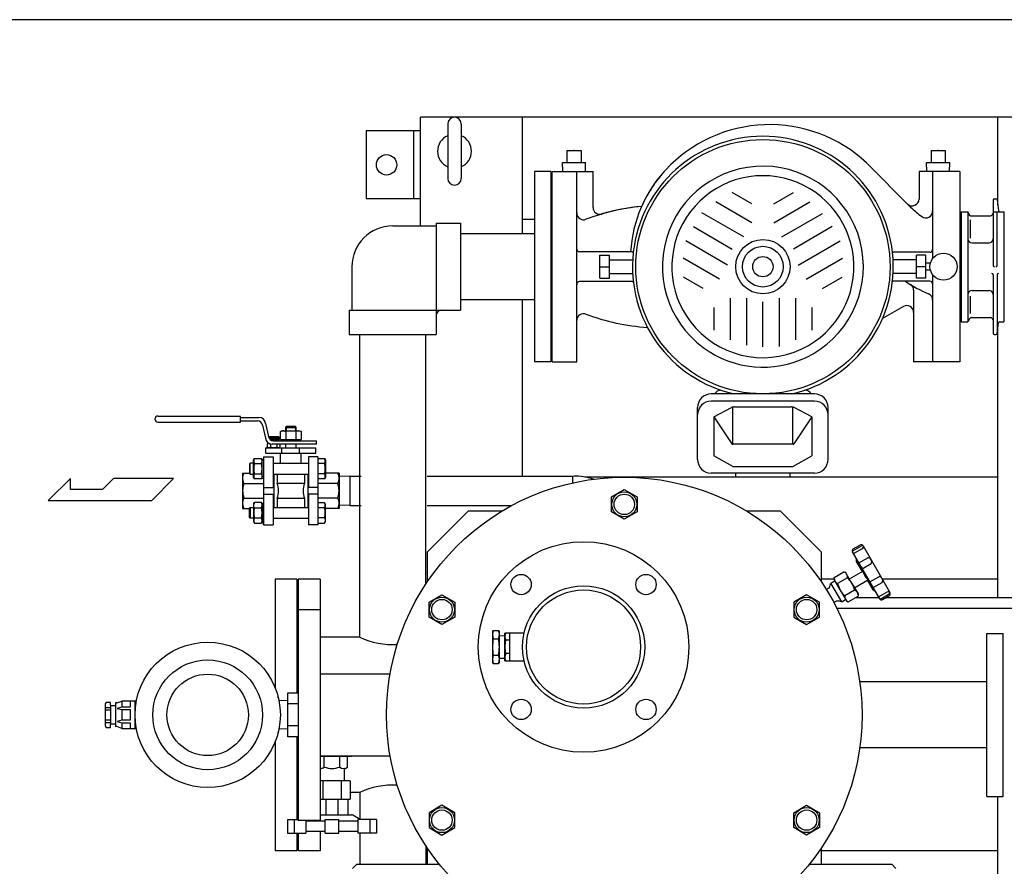
# Model space of a CAD drawing. Extents: x 112 to 4036, y 115 to 2799.
# Drawn here: x 866 to 1590, y 2176 to 2799 of the extents above; entities that cross this region are included whole.
import ezdxf

# ---------------------------------------------------------------- set-up
doc = ezdxf.new("R2010")
doc.units = 0
doc.header["$LTSCALE"] = 28
doc.layers.get('0').update_dxf_attribs({"linetype": 'CONTINUOUS'})

msp = doc.modelspace()

# ---------------------------------------------------------------- linework, layer by layer
for p, q in [((1160.65, 2647.14), (1160.65, 2727.14)), ((1660.65, 2727.14), (1160.65, 2727.14)), ((1235.65, 2641.44), (1235.65, 2727.14)), ((1585.65, 2662.39), (1585.65, 2727.14)), ((1180.65, 2722.14), (1180.65, 2682.14)), ((1190.65, 2722.14), (1190.65, 2682.14)), ((1120.65, 2717.14), (1120.65, 2667.14)), ((1160.65, 2717.14), (1120.65, 2717.14)), ((1155.65, 2667.14), (1155.65, 2717.14)), ((1268.43, 2702.79), (1278.86, 2702.79)), ((1268.43, 2702.79), (1268.43, 2693.79)), ((1268.43, 2702.79), (1278.86, 2702.79)), ((1268.43, 2702.79), (1268.43, 2693.79)), ((1278.86, 2702.79), (1278.86, 2693.79)), ((1278.86, 2702.79), (1278.86, 2693.79)), ((1536.43, 2702.79), (1546.86, 2702.79)), ((1536.43, 2702.79), (1536.43, 2693.79)), ((1536.43, 2702.79), (1536.43, 2693.79)), ((1536.43, 2702.79), (1546.86, 2702.79)), ((1546.86, 2702.79), (1546.86, 2693.79)), ((1546.86, 2702.79), (1546.86, 2693.79)), ((1265.11, 2693.79), (1282.18, 2693.79)), ((1265.31, 2687.14), (1265.11, 2693.79)), ((1265.11, 2693.79), (1268.43, 2693.79)), ((1265.31, 2687.14), (1265.11, 2693.79)), ((1278.86, 2693.79), (1282.18, 2693.79)), ((1281.98, 2687.14), (1282.18, 2693.79)), ((1281.98, 2687.14), (1282.18, 2693.79)), ((1489.01, 2693.51), (1521.45, 2661.07)), ((1533.11, 2693.79), (1550.18, 2693.79)), ((1533.31, 2687.14), (1533.11, 2693.79)), ((1533.11, 2693.79), (1536.43, 2693.79)), ((1533.31, 2687.14), (1533.11, 2693.79)), ((1546.86, 2693.79), (1550.18, 2693.79)), ((1549.98, 2687.14), (1550.18, 2693.79)), ((1549.98, 2687.14), (1550.18, 2693.79)), ((1244.65, 2687.14), (1244.65, 2547.14)), ((1256.65, 2687.14), (1244.65, 2687.14)), ((1256.65, 2687.14), (1256.65, 2547.14)), ((1257.65, 2547.14), (1257.65, 2687.14)), ((1257.65, 2687.14), (1287.65, 2687.14)), ((1257.65, 2687.14), (1265.31, 2687.14)), ((1257.65, 2547.14), (1257.65, 2687.14)), ((1267.65, 2687), (1267.65, 2687.14)), ((1275.65, 2547.14), (1275.65, 2687.14)), ((1281.98, 2687.14), (1287.65, 2687.14)), ((1287.65, 2660.73), (1287.65, 2687.14)), ((1287.65, 2660.73), (1287.65, 2687.14)), ((1557.65, 2687.14), (1527.65, 2687.14)), ((1527.65, 2687.14), (1527.65, 2666.95)), ((1527.65, 2687.14), (1527.65, 2666.95)), ((1533.31, 2687.14), (1527.65, 2687.14)), ((1537.65, 2687.14), (1537.65, 2623.14)), ((1557.65, 2687.14), (1549.98, 2687.14)), ((1557.65, 2687.14), (1557.65, 2547.14)), ((1404.65, 2663.33), (1390.16, 2671.69)), ((1420.65, 2663.33), (1435.13, 2671.69)), ((1160.65, 2667.14), (1120.65, 2667.14)), ((1404.65, 2649.48), (1377.97, 2664.88)), ((1420.65, 2649.48), (1447.32, 2664.88)), ((1582.15, 2666.14), (1582.15, 2618.14)), ((1583.15, 2667.14), (1584.25, 2667.14)), ((1585.24, 2666.25), (1586.05, 2658.54)), ((1398.67, 2639.07), (1367.82, 2656.88)), ((1426.62, 2639.07), (1456.67, 2656.42)), ((1558.65, 2657.64), (1558.65, 2617.14)), ((1558.65, 2657.64), (1563.65, 2657.64)), ((1563.65, 2657.64), (1563.65, 2576.64)), ((1565.38, 2654.64), (1563.65, 2657.64)), ((1565.38, 2654.64), (1580.15, 2654.64)), ((1582.15, 2657.64), (1590.15, 2657.64)), ((1585.15, 2618.14), (1585.15, 2657.64)), ((1590.15, 2657.64), (1590.15, 2617.14)), ((1140.15, 2647.14), (1172.15, 2647.14)), ((1172.15, 2649.14), (1172.15, 2567.14)), ((1172.15, 2649.14), (1190.15, 2649.14)), ((1190.15, 2649.14), (1190.15, 2585.14)), ((1235.65, 2652.14), (1244.65, 2652.14)), ((1361.55, 2646.64), (1390.13, 2630.14)), ((1463.74, 2646.64), (1435.16, 2630.14)), ((1565.38, 2651.66), (1565.38, 2638.17)), ((1244.65, 2641.44), (1190.15, 2641.44)), ((1386.67, 2618.28), (1355.82, 2636.1)), ((1438.62, 2618.28), (1469.47, 2636.1)), ((1566.65, 2634.64), (1579.15, 2634.64)), ((1316.52, 2628.14), (1277.65, 2628.14)), ((1292.65, 2625.63), (1299.65, 2625.63)), ((1292.65, 2608.66), (1292.65, 2625.63)), ((1299.65, 2608.66), (1299.65, 2625.63)), ((1535.65, 2627.8), (1508.82, 2627.8)), ((1532.65, 2625.63), (1525.65, 2625.63)), ((1525.65, 2608.66), (1525.65, 2625.63)), ((1532.65, 2608.66), (1532.65, 2625.63)), ((1110.15, 2617.14), (1110.15, 2585.14)), ((1292.65, 2617.14), (1299.65, 2617.14)), ((1300.15, 2622.14), (1316.78, 2622.14)), ((1380.65, 2607.91), (1353.97, 2623.31)), ((1444.65, 2607.91), (1471.32, 2623.31)), ((1525.15, 2622.14), (1508.52, 2622.14)), ((1532.65, 2617.14), (1525.65, 2617.14)), ((1535.96, 2619.64), (1532.65, 2619.64)), ((1558.65, 2617.14), (1558.65, 2576.64)), ((1590.15, 2617.14), (1590.15, 2576.64)), ((1300.15, 2612.14), (1316.78, 2612.14)), ((1525.15, 2612.14), (1508.52, 2612.14)), ((1535.96, 2614.64), (1532.65, 2614.64)), ((1537.65, 2611.14), (1537.65, 2547.14)), ((1582.15, 2611.14), (1582.15, 2568.14)), ((1585.15, 2611.14), (1585.15, 2567.71)), ((1316.52, 2606.14), (1277.65, 2606.14)), ((1292.65, 2608.66), (1299.65, 2608.66)), ((1368.64, 2600.98), (1354.16, 2609.34)), ((1456.65, 2600.98), (1471.13, 2609.34)), ((1535.65, 2606.49), (1508.82, 2606.49)), ((1532.65, 2608.66), (1525.65, 2608.66)), ((1523.65, 2599.79), (1523.65, 2547.14)), ((1565.38, 2595.54), (1565.38, 2582.62)), ((1566.65, 2599.64), (1579.15, 2599.64)), ((1244.65, 2592.84), (1190.15, 2592.84)), ((1235.65, 2462.99), (1235.65, 2592.84)), ((1388.65, 2594.05), (1388.65, 2563.25)), ((1400.65, 2594.08), (1400.65, 2559.38)), ((1412.65, 2558.14), (1412.65, 2591.14)), ((1424.65, 2594.08), (1424.65, 2558.45)), ((1436.65, 2594.05), (1436.65, 2563.25)), ((1516.15, 2587.81), (1500.7, 2578.89)), ((1516.15, 2587.81), (1500.7, 2578.89)), ((1108.15, 2585.14), (1108.15, 2567.14)), ((1108.15, 2585.14), (1190.15, 2585.14)), ((1376.65, 2587.12), (1376.65, 2570.4)), ((1448.65, 2587.12), (1448.65, 2570.4)), ((1523.65, 2583.48), (1523.65, 2547.14)), ((1558.65, 2576.64), (1563.65, 2576.64)), ((1564.8, 2578.64), (1563.65, 2576.64)), ((1566.53, 2579.64), (1580.15, 2579.64)), ((1585.24, 2568.04), (1586.05, 2575.75)), ((1587.05, 2576.64), (1590.15, 2576.64)), ((1108.15, 2567.14), (1172.15, 2567.14)), ((1115.85, 2344.29), (1115.85, 2567.14)), ((1164.45, 2383.32), (1164.45, 2567.14)), ((1583.15, 2567.14), (1584.25, 2567.14)), ((1585.65, 2373.67), (1585.65, 2571.89)), ((1256.65, 2547.14), (1244.65, 2547.14)), ((1257.65, 2547.14), (1275.65, 2547.14)), ((1257.65, 2547.14), (1275.65, 2547.14)), ((1557.65, 2547.14), (1523.65, 2547.14)), ((1557.65, 2547.14), (1523.65, 2547.14)), ((1450.65, 2523.41), (1374.64, 2523.41)), ((1450.65, 2523.41), (1448.16, 2523.41)), ((1450.65, 2518.07), (1374.65, 2518.07)), ((1364.65, 2475.14), (1364.65, 2513.41)), ((1364.65, 2475.14), (1364.65, 2513.41)), ((1376.65, 2506.62), (1389.55, 2513.4)), ((1390.65, 2486.87), (1390.65, 2513.82)), ((1391.88, 2513.97), (1433.41, 2513.97)), ((1434.65, 2486.87), (1434.65, 2513.82)), ((1448.65, 2506.62), (1435.74, 2513.4)), ((1460.65, 2475.14), (1460.65, 2513.41)), ((1460.65, 2475.14), (1460.65, 2513.41)), ((967.4, 2507.14), (1028.15, 2507.14)), ((967.4, 2502.64), (1028.15, 2502.64)), ((1028.15, 2502.64), (1028.15, 2507.14)), ((1028.15, 2506.14), (1041.65, 2506.14)), ((1028.15, 2503.64), (1040.75, 2503.64)), ((1046.62, 2501.68), (1048.81, 2492.01)), ((1376.65, 2506.62), (1376.65, 2477.98)), ((1376.65, 2506.62), (1389.73, 2486.6)), ((1448.65, 2506.62), (1435.56, 2486.6)), ((1448.65, 2506.62), (1448.65, 2477.98)), ((1044.23, 2500.52), (1046.42, 2490.85)), ((1057.64, 2495.69), (1058.84, 2496.38)), ((1058.33, 2496.02), (1057.64, 2495.69)), ((1057.64, 2489.88), (1057.64, 2495.69)), ((1058.71, 2496.13), (1058.33, 2496.02)), ((1059.11, 2496.2), (1058.71, 2496.13)), ((1058.84, 2496.38), (1071.45, 2496.38)), ((1059.52, 2496.23), (1059.11, 2496.2)), ((1059.92, 2496.2), (1059.52, 2496.23)), ((1060.32, 2496.13), (1059.92, 2496.2)), ((1060.7, 2496.02), (1060.32, 2496.13)), ((1061.06, 2495.87), (1060.7, 2496.02)), ((1061.39, 2495.69), (1061.06, 2495.87)), ((1061.82, 2499.38), (1061.15, 2498.7)), ((1061.15, 2498.7), (1061.15, 2496.38)), ((1061.15, 2498.7), (1069.15, 2498.7)), ((1061.39, 2495.69), (1061.39, 2489.88)), ((1068.47, 2499.38), (1061.82, 2499.38)), ((1061.82, 2499.38), (1061.82, 2496.38)), ((1068.47, 2499.38), (1068.47, 2496.38)), ((1069.15, 2498.7), (1068.47, 2499.38)), ((1068.9, 2495.69), (1068.9, 2489.88)), ((1069.15, 2496.38), (1069.15, 2498.7)), ((1071.45, 2496.38), (1072.65, 2495.69)), ((1072.65, 2495.69), (1072.65, 2489.88)), ((1048.09, 2486.88), (1047.8, 2486.38)), ((1047.8, 2486.38), (1047.8, 2484.38)), ((1049.21, 2486.88), (1048.09, 2486.88)), ((1056.42, 2491.88), (1048.42, 2491.88)), ((1048.42, 2487.36), (1048.42, 2486.88)), ((1049.42, 2491.88), (1049.42, 2490.38)), ((1050.11, 2486.38), (1050.11, 2484.38)), ((1050.42, 2491.88), (1050.42, 2489.42)), ((1084.15, 2486.38), (1051.39, 2486.38)), ((1051.42, 2491.88), (1051.42, 2488.99)), ((1052.29, 2488.88), (1084.15, 2488.88)), ((1052.42, 2491.88), (1052.42, 2488.88)), ((1053.42, 2491.88), (1053.42, 2488.88)), ((1054.42, 2491.88), (1054.42, 2488.88)), ((1054.73, 2486.38), (1054.73, 2484.38)), ((1055.42, 2491.88), (1055.42, 2488.88)), ((1056.42, 2491.88), (1056.42, 2488.88)), ((1057.04, 2486.38), (1057.04, 2484.38)), ((1057.64, 2489.88), (1072.65, 2489.88)), ((1058.15, 2488.88), (1058.15, 2489.88)), ((1058.15, 2488.88), (1072.15, 2488.88)), ((1061.15, 2486.38), (1061.15, 2483.88)), ((1069.15, 2483.88), (1069.15, 2486.38)), ((1072.15, 2488.88), (1072.15, 2489.88)), ((1084.15, 2486.38), (1084.15, 2488.88)), ((1435.15, 2486.37), (1390.15, 2486.37)), ((1046.65, 2483.88), (1083.65, 2483.88)), ((1046.65, 2479.88), (1046.65, 2483.88)), ((1046.65, 2479.88), (1083.65, 2479.88)), ((1048.09, 2483.88), (1047.8, 2484.38)), ((1056.75, 2483.88), (1048.09, 2483.88)), ((1056.75, 2483.88), (1057.04, 2484.38)), ((1057.65, 2472.41), (1057.65, 2479.88)), ((1058.65, 2479.88), (1058.65, 2483.88)), ((1071.65, 2479.88), (1071.65, 2483.88)), ((1072.65, 2472.41), (1072.65, 2479.88)), ((1083.65, 2479.88), (1083.65, 2483.88)), ((1035.32, 2472.41), (1034.65, 2471.73)), ((1035.32, 2464.41), (1035.32, 2472.41)), ((1037.65, 2472.41), (1035.32, 2472.41)), ((1037.65, 2474.72), (1038.34, 2475.91)), ((1037.65, 2462.1), (1037.65, 2474.72)), ((1038.34, 2475.91), (1043.45, 2475.91)), ((1038.34, 2472.16), (1043.45, 2472.16)), ((1044.15, 2474.72), (1043.45, 2475.91)), ((1044.15, 2461.41), (1044.15, 2475.41)), ((1044.15, 2475.41), (1045.15, 2475.41)), ((1045.15, 2477.14), (1045.15, 2427.14)), ((1045.15, 2477.14), (1052.15, 2477.14)), ((1045.15, 2474.41), (1045.15, 2475.41)), ((1052.15, 2477.14), (1052.15, 2454.64)), ((1052.15, 2472.41), (1078.15, 2472.41)), ((1078.15, 2477.14), (1078.15, 2454.64)), ((1085.15, 2477.14), (1078.15, 2477.14)), ((1085.15, 2477.14), (1085.15, 2474.41)), ((1085.15, 2475.91), (1089.95, 2475.91)), ((1085.15, 2474.41), (1085.15, 2427.14)), ((1089.95, 2472.16), (1085.15, 2472.16)), ((1089.95, 2475.91), (1090.65, 2474.72)), ((1090.29, 2475.22), (1089.95, 2475.91)), ((1089.95, 2472.16), (1090.14, 2472.49)), ((1090.14, 2472.49), (1090.29, 2472.85)), ((1090.4, 2474.84), (1090.29, 2475.22)), ((1090.29, 2472.85), (1090.4, 2473.23)), ((1090.47, 2474.44), (1090.4, 2474.84)), ((1090.4, 2473.23), (1090.47, 2473.63)), ((1090.49, 2474.04), (1090.47, 2474.44)), ((1090.47, 2473.63), (1090.49, 2474.04)), ((1090.65, 2474.72), (1090.65, 2462.1)), ((1390.65, 2469.97), (1376.65, 2477.98)), ((1434.65, 2469.97), (1448.65, 2477.98)), ((1029.65, 2465.14), (1029.65, 2452.14)), ((1029.65, 2465.14), (1034.65, 2465.14)), ((1034.65, 2471.73), (1034.65, 2465.08)), ((1034.65, 2465.08), (1035.32, 2464.41)), ((1038.34, 2464.65), (1038.15, 2464.32)), ((1038.34, 2464.65), (1043.45, 2464.65)), ((1043.45, 2464.65), (1043.64, 2464.32)), ((1089.95, 2464.65), (1085.15, 2464.65)), ((1100.65, 2465.14), (1090.65, 2465.14)), ((1100.65, 2465.14), (1100.65, 2452.14)), ((1450.65, 2465.14), (1374.65, 2465.14)), ((1450.65, 2465.14), (1374.65, 2465.14)), ((1390.65, 2469.97), (1434.65, 2469.97)), ((1392.65, 2462.14), (1392.65, 2465.14)), ((1432.65, 2462.14), (1432.65, 2465.14)), ((902.92, 2461.08), (886.57, 2445.08)), ((902.92, 2453.08), (902.92, 2461.08)), ((934.57, 2461.08), (926.57, 2453.08)), ((978.85, 2461.08), (934.57, 2461.08)), ((962.85, 2445.08), (978.85, 2461.08)), ((1030.65, 2457.53), (1045.15, 2457.53)), ((1035.32, 2464.41), (1037.65, 2464.41)), ((1038.34, 2460.9), (1037.65, 2462.1)), ((1037.82, 2463.18), (1037.8, 2462.78)), ((1037.8, 2462.78), (1037.82, 2462.37)), ((1037.89, 2463.58), (1037.82, 2463.18)), ((1037.82, 2462.37), (1037.89, 2461.98)), ((1038, 2463.96), (1037.89, 2463.58)), ((1037.89, 2461.98), (1038, 2461.59)), ((1038.15, 2464.32), (1038, 2463.96)), ((1038, 2461.59), (1038.34, 2460.9)), ((1043.45, 2460.9), (1038.34, 2460.9)), ((1043.45, 2460.9), (1044.15, 2462.1)), ((1043.79, 2461.59), (1043.45, 2460.9)), ((1043.64, 2464.32), (1043.79, 2463.96)), ((1043.79, 2463.96), (1043.9, 2463.58)), ((1043.9, 2461.98), (1043.79, 2461.59)), ((1043.9, 2463.58), (1043.97, 2463.18)), ((1043.97, 2462.37), (1043.9, 2461.98)), ((1043.97, 2463.18), (1043.99, 2462.78)), ((1043.99, 2462.78), (1043.97, 2462.37)), ((1044.15, 2461.41), (1045.15, 2461.41)), ((1052.15, 2464.41), (1078.15, 2464.41)), ((1052.65, 2464.41), (1052.65, 2439.88)), ((1055.15, 2464.41), (1055.15, 2457.64)), ((1055.15, 2457.64), (1075.15, 2457.64)), ((1075.15, 2464.41), (1075.15, 2457.64)), ((1077.65, 2464.41), (1077.65, 2439.88)), ((1089.95, 2460.9), (1085.15, 2460.9)), ((1099.65, 2457.53), (1085.15, 2457.53)), ((1090.65, 2462.1), (1089.95, 2460.9)), ((1108.65, 2462.99), (1100.65, 2462.74)), ((1108.65, 2462.99), (1108.65, 2441.29)), ((1108.65, 2462.99), (1116.85, 2462.99)), ((1165.45, 2462.99), (1272.55, 2462.99)), ((1272.55, 2462.99), (1272.55, 2457.95)), ((1585.65, 2462.14), (1281.63, 2462.14)), ((926.57, 2453.08), (902.92, 2453.08)), ((1029.65, 2452.14), (1029.65, 2439.14)), ((1045.15, 2454.64), (1052.15, 2454.64)), ((1085.15, 2454.64), (1078.15, 2454.64)), ((1100.65, 2452.14), (1100.65, 2439.14)), ((886.57, 2445.08), (962.85, 2445.08)), ((1030.65, 2446.76), (1045.15, 2446.76)), ((1038.34, 2443.39), (1037.65, 2442.19)), ((1038, 2442.69), (1038.34, 2443.39)), ((1043.45, 2443.39), (1038.34, 2443.39)), ((1043.45, 2443.39), (1044.15, 2442.19)), ((1043.79, 2442.69), (1043.45, 2443.39)), ((1044.15, 2442.88), (1044.15, 2428.88)), ((1044.15, 2442.88), (1045.15, 2442.88)), ((1045.15, 2449.64), (1052.15, 2449.64)), ((1052.15, 2449.64), (1052.15, 2427.14)), ((1055.15, 2446.64), (1055.15, 2439.88)), ((1055.15, 2446.64), (1075.15, 2446.64)), ((1075.15, 2446.64), (1075.15, 2439.88)), ((1078.15, 2449.64), (1078.15, 2427.14)), ((1085.15, 2449.64), (1078.15, 2449.64)), ((1099.65, 2446.76), (1085.15, 2446.76)), ((1089.95, 2443.38), (1085.15, 2443.38)), ((1090.65, 2442.19), (1089.95, 2443.38)), ((1029.65, 2439.14), (1034.65, 2439.14)), ((1034.65, 2439.2), (1035.32, 2439.88)), ((1034.65, 2432.56), (1034.65, 2439.2)), ((1035.32, 2439.88), (1035.32, 2431.88)), ((1035.32, 2439.88), (1037.65, 2439.88)), ((1037.65, 2442.19), (1037.65, 2429.57)), ((1037.8, 2441.51), (1037.82, 2441.91)), ((1037.82, 2441.1), (1037.8, 2441.51)), ((1037.82, 2441.91), (1037.89, 2442.31)), ((1037.89, 2440.71), (1037.82, 2441.1)), ((1037.89, 2442.31), (1038, 2442.69)), ((1038, 2440.33), (1037.89, 2440.71)), ((1038.15, 2439.97), (1038, 2440.33)), ((1038.34, 2439.63), (1038.15, 2439.97)), ((1038.34, 2439.63), (1043.45, 2439.63)), ((1043.45, 2439.63), (1043.64, 2439.97)), ((1043.64, 2439.97), (1043.79, 2440.33)), ((1043.9, 2442.31), (1043.79, 2442.69)), ((1043.79, 2440.33), (1043.9, 2440.71)), ((1043.97, 2441.91), (1043.9, 2442.31)), ((1043.9, 2440.71), (1043.97, 2441.1)), ((1043.99, 2441.51), (1043.97, 2441.91)), ((1043.97, 2441.1), (1043.99, 2441.51)), ((1052.15, 2439.88), (1078.15, 2439.88)), ((1089.95, 2439.63), (1085.15, 2439.63)), ((1090.65, 2429.57), (1090.65, 2442.19)), ((1100.65, 2439.14), (1090.65, 2439.14)), ((1108.65, 2441.29), (1100.65, 2441.54)), ((1108.65, 2441.29), (1116.85, 2441.29)), ((1165.45, 2441.29), (1227.8, 2441.29)), ((1195.65, 2437.14), (1165.65, 2407.14)), ((1220.51, 2437.14), (1195.65, 2437.14)), ((1425.65, 2437.14), (1400.78, 2437.14)), ((1425.65, 2437.14), (1455.65, 2407.14)), ((1035.32, 2431.88), (1034.65, 2432.56)), ((1037.65, 2431.88), (1035.32, 2431.88)), ((1037.65, 2429.57), (1038.34, 2428.37)), ((1038.34, 2432.13), (1043.45, 2432.13)), ((1038.34, 2428.37), (1043.45, 2428.37)), ((1044.15, 2429.57), (1043.45, 2428.37)), ((1044.15, 2428.88), (1045.15, 2428.88)), ((1045.15, 2427.14), (1045.15, 2428.88)), ((1052.15, 2431.88), (1078.15, 2431.88)), ((1089.95, 2432.13), (1085.15, 2432.13)), ((1085.15, 2428.37), (1085.15, 2427.14)), ((1085.15, 2428.37), (1089.95, 2428.37)), ((1089.95, 2432.13), (1090.14, 2431.79)), ((1089.95, 2428.37), (1090.65, 2429.57)), ((1090.29, 2429.07), (1089.95, 2428.37)), ((1090.14, 2431.79), (1090.29, 2431.43)), ((1090.29, 2431.43), (1090.4, 2431.05)), ((1090.4, 2429.45), (1090.29, 2429.07)), ((1090.4, 2431.05), (1090.47, 2430.66)), ((1090.47, 2429.85), (1090.4, 2429.45)), ((1090.47, 2430.66), (1090.49, 2430.25)), ((1090.49, 2430.25), (1090.47, 2429.85)), ((1045.15, 2427.14), (1052.15, 2427.14)), ((1085.15, 2427.14), (1078.15, 2427.14)), ((1165.65, 2385.12), (1165.65, 2407.14)), ((1455.65, 2407.14), (1455.65, 2385.12)), ((1478.48, 2407.71), (1484.48, 2411.17)), ((1498.65, 2372.63), (1478.65, 2407.27)), ((1479.2, 2409.32), (1483.96, 2412.07)), ((1479.45, 2405.89), (1485.51, 2409.39)), ((1506.19, 2377.56), (1486.69, 2411.33)), ((1481.7, 2400.1), (1481.7, 2402.1)), ((1485.96, 2392.73), (1481.7, 2400.1)), ((1483.38, 2399.07), (1489.88, 2402.82)), ((1465.1, 2388.35), (1472.36, 2392.54)), ((1473.76, 2391.74), (1472.36, 2392.54)), ((1476.38, 2387.19), (1486.77, 2393.19)), ((1485.87, 2394.77), (1492.36, 2398.52)), ((1053.65, 2387.14), (1053.65, 2306.95)), ((1069.65, 2387.14), (1053.65, 2387.14)), ((1069.65, 2387.14), (1069.65, 2303.29)), ((1070.65, 2387.14), (1070.65, 2210.14)), ((1086.65, 2387.14), (1070.65, 2387.14)), ((1086.65, 2387.14), (1086.65, 2209.17)), ((1465.1, 2387.14), (1455.65, 2387.14)), ((1462.68, 2384.19), (1465.6, 2385.88)), ((1465.1, 2386.74), (1465.1, 2388.35)), ((1469.6, 2378.95), (1465.1, 2386.74)), ((1474.96, 2388.04), (1467.7, 2383.85)), ((1478.26, 2383.95), (1473.76, 2391.74)), ((1480.13, 2380.7), (1490.52, 2386.7)), ((1493.97, 2378.85), (1489.71, 2386.23)), ((1491.43, 2385.13), (1497.93, 2388.88)), ((1585.65, 2387.14), (1500.66, 2387.14)), ((1459.36, 2379.39), (1461.52, 2380.63)), ((1470.68, 2370.34), (1462.68, 2384.19)), ((1469.6, 2378.95), (1474.1, 2371.15)), ((1480.16, 2379.04), (1472.89, 2374.85)), ((1478.26, 2383.95), (1482.76, 2376.15)), ((1493.92, 2380.82), (1500.41, 2384.57)), ((1495.7, 2377.85), (1493.97, 2378.85)), ((1497.85, 2374.01), (1503.92, 2377.51)), ((1464.86, 2369.86), (1467.02, 2371.11)), ((1470.68, 2370.34), (1473.6, 2372.02)), ((1474.1, 2371.15), (1475.49, 2370.35)), ((1475.49, 2370.35), (1482.76, 2374.54)), ((1481.25, 2373.67), (1498.05, 2373.67)), ((1482.76, 2376.15), (1482.76, 2374.54)), ((1498.95, 2372.26), (1504.94, 2375.72)), ((1500.7, 2372.08), (1505.46, 2374.83)), ((1503.46, 2373.67), (1666.65, 2373.67)), ((1070.65, 2364.64), (1086.65, 2364.64)), ((1070.65, 2364.64), (1070.65, 2209.64)), ((1086.65, 2364.64), (1086.65, 2209.64)), ((1467.04, 2365.67), (1666.65, 2365.67)), ((1213.65, 2348.77), (1214.15, 2349.27)), ((1213.65, 2348.77), (1213.65, 2325.52)), ((1214.15, 2349.27), (1218.15, 2349.27)), ((1218.15, 2349.27), (1218.65, 2348.77)), ((1218.65, 2325.52), (1218.65, 2348.77)), ((1115.85, 2344.29), (1086.65, 2344.29)), ((1214.15, 2343.21), (1218.15, 2343.21)), ((1218.65, 2345.47), (1222.65, 2345.35)), ((1222.65, 2347.24), (1223.35, 2347.64)), ((1222.65, 2327.05), (1222.65, 2347.24)), ((1222.65, 2345.35), (1222.65, 2328.94)), ((1223.35, 2347.64), (1236.89, 2347.64)), ((1226.15, 2342.04), (1223.35, 2342.04)), ((1226.15, 2347.64), (1226.15, 2326.64)), ((1577.65, 2347.14), (1589.65, 2347.14)), ((1577.65, 2227.14), (1577.65, 2347.14)), ((1589.65, 2227.14), (1589.65, 2347.14)), ((1214.15, 2331.08), (1218.15, 2331.08)), ((1218.65, 2328.81), (1222.65, 2328.94)), ((1223.35, 2326.64), (1222.65, 2327.05)), ((1226.15, 2332.24), (1223.35, 2332.24)), ((1214.15, 2325.02), (1213.65, 2325.52)), ((1214.15, 2325.02), (1218.15, 2325.02)), ((1218.65, 2325.52), (1218.15, 2325.02)), ((1236.89, 2326.64), (1223.35, 2326.64)), ((1086.65, 2317.39), (1138.28, 2317.39)), ((1577.65, 2311.44), (1483.95, 2311.44)), ((1055.95, 2300.14), (1055.76, 2300.46)), ((1055.95, 2299.72), (1055.95, 2300.14)), ((1062.95, 2303.29), (1070.65, 2303.29)), ((1062.95, 2270.99), (1062.95, 2303.29)), ((929.22, 2296.37), (928.45, 2295.22)), ((928.45, 2295.22), (928.45, 2279.06)), ((928.45, 2292.66), (932.29, 2292.66)), ((928.45, 2290.83), (932.29, 2290.83)), ((932.29, 2296.37), (929.22, 2296.37)), ((932.29, 2294.07), (932.29, 2296.37)), ((932.29, 2294.07), (936.14, 2294.07)), ((932.29, 2294.07), (932.29, 2280.22)), ((937.06, 2296.07), (936.14, 2295.99)), ((936.14, 2295.99), (936.14, 2278.68)), ((937.06, 2296.07), (940.75, 2297.14)), ((940.75, 2292.92), (937.29, 2291.95)), ((937.29, 2291.95), (940.75, 2290.99)), ((940.75, 2297.14), (940.75, 2292.92)), ((951.39, 2297.14), (940.75, 2297.14)), ((946.91, 2292.92), (940.75, 2292.92)), ((940.75, 2290.99), (940.75, 2283.3)), ((940.75, 2290.99), (946.91, 2290.99)), ((946.91, 2297.14), (946.91, 2292.92)), ((946.91, 2290.99), (946.91, 2283.3)), ((950.45, 2277.14), (950.45, 2297.14)), ((1062.95, 2297.53), (1056.39, 2297.73)), ((1062.95, 2276.76), (1062.95, 2297.53)), ((1070.65, 2295.22), (1062.95, 2295.22)), ((928.45, 2283.46), (932.29, 2283.46)), ((940.75, 2283.3), (937.29, 2282.34)), ((946.91, 2283.3), (940.75, 2283.3)), ((928.45, 2281.62), (932.29, 2281.62)), ((928.45, 2279.06), (929.22, 2277.92)), ((929.22, 2277.92), (932.29, 2277.92)), ((932.29, 2277.92), (932.29, 2280.22)), ((936.14, 2280.22), (932.29, 2280.22)), ((937.07, 2278.6), (936.14, 2278.68)), ((940.75, 2277.14), (937.06, 2278.6)), ((937.29, 2282.34), (940.75, 2281.37)), ((940.75, 2281.37), (940.75, 2277.14)), ((940.75, 2281.37), (946.91, 2281.37)), ((940.75, 2277.14), (951.39, 2277.14)), ((946.91, 2281.37), (946.91, 2277.14)), ((1062.95, 2276.76), (1056.39, 2276.55)), ((1070.65, 2279.07), (1062.95, 2279.07)), ((1055.76, 2273.82), (1055.95, 2274.14)), ((1055.95, 2274.14), (1055.95, 2274.56)), ((1070.65, 2270.99), (1062.95, 2270.99)), ((1069.65, 2270.99), (1069.65, 2210.14)), ((1053.65, 2267.34), (1053.65, 2187.14)), ((1577.65, 2262.84), (1483.95, 2262.84)), ((1086.65, 2256.89), (1138.28, 2256.89)), ((1115.85, 2229.99), (1108.95, 2229.99)), ((1115.85, 2229.99), (1115.85, 2210.14)), ((1577.65, 2227.14), (1589.65, 2227.14)), ((1585.65, 2002.39), (1585.65, 2227.14)), ((1107, 2225.08), (1107, 2213.64)), ((1070.65, 2209.64), (1086.65, 2209.64)), ((1069.65, 2200.14), (1069.65, 2187.14)), ((1070.65, 2200.14), (1070.65, 2187.14)), ((1086.65, 2201.54), (1086.65, 2187.14)), ((1115.85, 2200.14), (1115.85, 2177.14)), ((1164.45, 2190.96), (1164.45, 2177.14)), ((1165.65, 2177.14), (1165.65, 2189.16)), ((1455.65, 2189.16), (1455.65, 2177.14)), ((1069.65, 2187.14), (1053.65, 2187.14)), ((1086.65, 2187.14), (1070.65, 2187.14)), ((1585.65, 2187.14), (1455.65, 2187.14)), ((1113.65, 2177.14), (1110.65, 2174.14)), ((1113.65, 2177.14), (1174.54, 2177.14)), ((1446.75, 2177.14), (1507.65, 2177.14)), ((1507.65, 2177.14), (1510.65, 2174.14))]:
    msp.add_line(p, q)
at = {"linetype": 'Continuous'}
for p, q in [((1086.65, 2256.64), (1109.45, 2256.64)), ((1089.7, 2248.74), (1089.7, 2256.64)), ((1101.2, 2248.74), (1101.2, 2256.64)), ((1106.95, 2248.74), (1106.95, 2256.64)), ((1104.7, 2238.58), (1104.7, 2246.85)), ((1108.95, 2238.58), (1086.65, 2238.58)), ((1088.7, 2238.58), (1088.7, 2225.08)), ((1102.2, 2238.58), (1102.2, 2225.08)), ((1108.95, 2238.58), (1108.95, 2225.08)), ((1086.65, 2225.08), (1108.95, 2225.08)), ((1090.95, 2225.08), (1090.95, 2214.08)), ((1099.95, 2214.08), (1099.95, 2225.08)), ((1086.65, 2213.64), (1109.81, 2213.64)), ((1116.28, 2210.14), (1110.77, 2213.35)), ((1062.63, 2210.14), (1062.63, 2200.14)), ((1062.63, 2210.14), (1070.65, 2210.14)), ((1067.63, 2210.14), (1067.63, 2200.14)), ((1076.29, 2209.64), (1076.29, 2200.14)), ((1076.29, 2209.17), (1090.45, 2209.17)), ((1090.45, 2200.14), (1090.45, 2210.14)), ((1090.45, 2210.14), (1100.45, 2210.14)), ((1100.45, 2200.14), (1100.45, 2210.14)), ((1100.45, 2209.17), (1114.6, 2209.17)), ((1114.6, 2210.14), (1114.6, 2200.14)), ((1128.26, 2210.14), (1114.6, 2210.14)), ((1123.26, 2210.14), (1123.26, 2200.14)), ((1128.26, 2210.14), (1128.26, 2200.14)), ((1062.63, 2200.14), (1076.29, 2200.14)), ((1076.29, 2201.54), (1090.45, 2201.54)), ((1090.45, 2200.14), (1100.45, 2200.14)), ((1100.45, 2201.54), (1114.6, 2201.54)), ((1128.26, 2200.14), (1114.6, 2200.14))]:
    msp.add_line(p, q, dxfattribs=at)
for points in [[(112.32, 115.2), (4035.82, 115.2), (4035.82, 2799), (112.32, 2799)], [(1320.15, 2436.66), (1310.65, 2431.17), (1301.15, 2436.66), (1301.15, 2447.63), (1310.65, 2453.11), (1320.15, 2447.63)], [(1166.91, 2359.16), (1166.91, 2370.13), (1176.41, 2375.61), (1185.91, 2370.13), (1185.91, 2359.16), (1176.41, 2353.67)], [(1454.38, 2359.16), (1454.38, 2370.13), (1444.88, 2375.61), (1435.38, 2370.13), (1435.38, 2359.16), (1444.88, 2353.67)], [(1166.91, 2204.16), (1176.41, 2198.67), (1185.91, 2204.16), (1185.91, 2215.13), (1176.41, 2220.61), (1166.91, 2215.13)], [(1454.38, 2204.16), (1444.88, 2198.67), (1435.38, 2204.16), (1435.38, 2215.13), (1444.88, 2220.61), (1454.38, 2215.13)]]:
    msp.add_lwpolyline(points, close=True)
for centre, radius in [((1412.65, 2617.14), 93.6), ((1135.65, 2692.14), 7.5), ((1412.65, 2617.14), 20), ((1412.65, 2617.14), 15), ((1412.65, 2617.14), 7.5), ((1545.65, 2617.14), 10), ((1310.65, 2287.14), 175), ((1310.65, 2442.14), 9.22), ((1310.65, 2442.14), 7.5), ((1280.65, 2337.14), 77.5), ((1234.68, 2383.11), 7.5), ((1326.61, 2383.11), 7.5), ((1280.65, 2337.14), 45), ((1280.65, 2337.14), 42), ((1176.41, 2364.64), 9.22), ((1176.41, 2364.64), 7.5), ((1444.88, 2364.64), 9.22), ((1444.88, 2364.64), 7.5), ((1003.95, 2287.14), 53.5), ((1003.95, 2287.14), 40.41), ((1003.95, 2287.14), 30), ((1234.68, 2291.18), 7.5), ((1326.61, 2291.18), 7.5), ((1176.41, 2209.64), 9.22), ((1444.88, 2209.64), 9.22), ((1176.41, 2209.64), 7.5), ((1444.88, 2209.64), 7.5)]:
    msp.add_circle(centre, radius)
for centre, radius, start, end in [((1185.65, 2722.14), 5, 0, 180), ((1417.59, 2617.23), 104.5, 46.97916, 137.04933), ((1185.65, 2702.14), 12.5, 113.57818, 246.42182), ((1185.65, 2702.14), 12.5, 293.57818, 66.42182), ((1412.65, 2617.14), 96, 282.46385, 257.53616), ((1412.65, 2617.14), 74, 300, 238.34455), ((1185.65, 2682.14), 5, 180, 0), ((1412.55, 2622.09), 97.5, 137.0168, 176.44018), ((1412.55, 2622.09), 97.5, 137.0168, 156.15831), ((1412.65, 2617.14), 67, 300, 222.17982), ((1337.48, 2507.14), 155, 95.22175, 110.80615), ((1292.65, 2660.73), 5, 180, 286.27257), ((1292.65, 2660.73), 5, 180, 286.27257), ((1337.48, 2507.14), 155, 95.22175, 106.27257), ((1522.65, 2666.95), 5, 225, 0.00001), ((1522.65, 2666.95), 5, 225, 0.00001), ((1574.49, 2714.1), 75, 225, 233.29363), ((1583.15, 2666.14), 1, 90, 180), ((1584.25, 2666.14), 1, 6.00901, 90), ((1280.65, 2656.71), 5, 180, 290.80615), ((1532.65, 2657.98), 5, 233.29363, 0.00001), ((1580.15, 2656.64), 2, 270, 0), ((1587.05, 2658.64), 1, 186.00901, 270), ((1140.15, 2617.14), 30, 90, 180), ((1566.65, 2637.64), 3, 180, 270), ((1579.15, 2637.64), 3, 270, 0), ((1277.65, 2630.14), 2, 180, 270), ((1316.52, 2630.14), 2, 270, 292.80988), ((1508.82, 2629.8), 2, 246.98075, 270), ((1535.65, 2629.8), 2, 270, 0.00001), ((1300.15, 2622.64), 0.5, 180, 270), ((1525.15, 2622.64), 0.5, 270, 0.00001), ((1583.15, 2618.14), 1, 180, 270), ((1584.15, 2618.14), 1, 270, 0), ((1300.15, 2611.64), 0.5, 90, 180), ((1525.15, 2611.64), 0.5, 0.00001, 90), ((1581.15, 2611.14), 1, 0, 90), ((1586.15, 2611.14), 1, 90, 180), ((1277.65, 2604.14), 2, 90, 180), ((1316.52, 2604.14), 2, 67.19012, 90), ((1508.82, 2604.49), 2, 90.00001, 113.01925), ((1566.68, 2675.9), 85, 234.74732, 247.78195), ((1518.65, 2599.79), 5, 0.00001, 57.74502), ((1535.65, 2604.49), 2, 0.00001, 90), ((1532.65, 2592.59), 5, 0.00001, 67.78195), ((1566.65, 2596.64), 3, 90, 180), ((1579.15, 2596.64), 3, 0, 90), ((1518.65, 2583.48), 5, 0.00001, 120), ((1518.65, 2583.48), 5, 0.00001, 120), ((1176.15, 2581.14), 4, 90, 180), ((1280.65, 2577.58), 5, 69.19385, 180), ((1280.65, 2577.58), 5, 69.19385, 180), ((1337.48, 2727.14), 155, 249.19386, 266.37624), ((1337.48, 2727.14), 155, 249.19386, 266.37624), ((1566.53, 2577.64), 2, 90, 150), ((1580.15, 2577.64), 2, 0, 90), ((1587.05, 2575.64), 1, 90, 173.99099), ((1412.65, 2617.14), 67, 222.17981, 300), ((1583.15, 2568.14), 1, 180, 270), ((1584.25, 2568.14), 1, 270, 353.99099), ((1412.65, 2617.14), 74, 237.61919, 300), ((1374.65, 2513.41), 10, 90, 180), ((1374.65, 2513.41), 10, 90, 180), ((1381.65, 2521.25), 5, 88.73021, 154.45596), ((1443.65, 2521.25), 5, 25.54404, 91.26979), ((1450.65, 2513.41), 10, 360, 90), ((1450.65, 2513.41), 10, 360, 90), ((1374.65, 2508.07), 10, 90, 180), ((1450.65, 2508.07), 10, 360, 90), ((1391.88, 2508.97), 5, 90, 117.70301), ((1433.41, 2508.97), 5, 62.29699, 90), ((967.4, 2504.89), 2.25, 90, 270), ((1040.75, 2500.14), 3.5, 6.1155, 90), ((1041.65, 2501.14), 5, 6.1155, 90), ((1065.15, 2482.87), 13.35, 73.6803, 106.3197), ((1070.77, 2492.69), 3.54, 57.99941, 122.00059), ((1051.39, 2491.38), 5, 186.1155, 270), ((1048.95, 2485.3), 1.58, 43.17355, 136.82645), ((1052.29, 2492.38), 3.5, 186.1155, 270), ((1052.42, 2481.3), 5.58, 111.61336, 114.4327), ((1390.15, 2486.87), 0.5, 213.15605, 360), ((1435.15, 2486.87), 0.5, 180, 326.84395), ((1048.95, 2485.46), 1.58, 223.17355, 316.82645), ((1052.42, 2489.46), 5.58, 245.5673, 294.4327), ((1055.88, 2485.46), 1.58, 223.17355, 316.82645), ((1041.34, 2474.04), 3.54, 147.99941, 212.00059), ((1051.15, 2468.41), 13.35, 163.6803, 196.3197), ((1040.45, 2474.04), 3.54, 327.99941, 32.00059), ((1030.64, 2468.41), 13.35, 343.6803, 16.3197), ((1077.14, 2468.41), 13.35, 343.6803, 16.3197), ((1374.65, 2475.14), 10, 180, 270), ((1374.65, 2475.14), 10, 180, 270), ((1450.65, 2475.14), 10, 270, 0), ((1450.65, 2475.14), 10, 270, 0), ((1037.39, 2461.34), 7.75, 150.56926, 209.43074), ((1086.95, 2462.78), 3.54, 327.99941, 32.00059), ((1092.9, 2461.34), 7.75, 330.56926, 29.43074), ((1044.64, 2452.14), 15, 158.95905, 201.04095), ((1040.52, 2452.14), 15.62, 339.39031, 20.60969), ((1089.77, 2452.14), 15.62, 159.39031, 200.60969), ((1085.65, 2452.14), 15, 338.95905, 21.04095), ((1273.16, 2414.04), 48.95, 72.30276, 90), ((1037.39, 2442.95), 7.75, 150.56926, 209.43074), ((1086.95, 2441.51), 3.54, 327.99941, 32.00059), ((1092.9, 2442.95), 7.75, 330.56926, 29.43074), ((1051.15, 2435.88), 13.35, 163.6803, 196.3197), ((1030.64, 2435.88), 13.35, 343.6803, 16.3197), ((1077.14, 2435.88), 13.35, 343.6803, 16.3197), ((1041.34, 2430.25), 3.54, 147.99941, 212.00059), ((1040.45, 2430.25), 3.54, 327.99941, 32.00059), ((1479.95, 2408.02), 1.5, 120, 210), ((1484.96, 2410.33), 2, 30, 120), ((1485.73, 2409.01), 2.5, 71.40962, 120), ((1484.26, 2411.55), 2.5, 300, 340.7945), ((1488.33, 2401.88), 6.63, 178.10921, 241.89079), ((1489.99, 2400.01), 2.81, 327.76689, 92.23311), ((1470.38, 2388.4), 4.6, 355.61575, 55.61575), ((1509.49, 2401.98), 25, 193.7398, 226.2602), ((1469.68, 2388), 4.6, 184.38425, 244.38425), ((1463.36, 2375.35), 17.2, 12.41205, 47.58795), ((1498.04, 2386.07), 2.81, 327.76689, 92.23311), ((1461.27, 2381.06), 0.5, 300, 342.16957), ((1410.93, 2397.25), 53.37, 342.16957, 345.83357), ((1484.49, 2387.54), 17.2, 192.41205, 227.58795), ((1478.17, 2374.9), 4.6, 4.38425, 64.38425), ((1498.83, 2383.7), 6.62, 178.10921, 241.89079), ((1505.17, 2375.34), 2.5, 79.2055, 120), ((1504.46, 2376.56), 2, 300, 30), ((1505.65, 2377.49), 0.5, 348.59038, 30), ((1467.27, 2370.67), 0.5, 77.83043, 120), ((1456.12, 2318.99), 53.37, 74.16643, 77.83043), ((1477.48, 2374.5), 4.6, 175.61575, 235.61575), ((1499.95, 2373.38), 1.5, 210, 300), ((1503.69, 2377.89), 2.5, 300, 348.59038), ((1223.08, 2346.24), 9.44, 161.266, 198.734), ((1209.21, 2346.24), 9.44, 341.266, 18.734), ((1140.15, 2396.02), 57.15, 244.83688, 273.36026), ((1250.65, 2337.14), 37, 170.56999, 189.43001), ((1181.65, 2337.14), 37, 350.56999, 9.43001), ((1228.6, 2344.84), 5.95, 151.92751, 208.07249), ((1240.15, 2337.14), 17.5, 163.7398, 196.2602), ((1223.08, 2328.05), 9.44, 161.266, 198.734), ((1209.21, 2328.05), 9.44, 341.266, 18.734), ((1228.6, 2329.44), 5.95, 151.92751, 208.07249), ((1086.82, 2252.08), 4.41, 267.7236, 310.73381), ((1095.45, 2263.7), 16.02, 248.96892, 291.03109), ((1104.07, 2252.08), 4.41, 229.26619, 310.73381), ((1140.15, 2178.27), 57.15, 86.63974, 115.16312)]:
    msp.add_arc(centre, radius, start, end)
for centre, radius, start, end in [((1109.45, 2258.14), 1.5, 270, 303.55731), ((1107.2, 2246.16), 2.6, 140.08686, 164.5115), ((1109.81, 2211.9), 1.74, 56.48898, 90)]:
    msp.add_arc(centre, radius, start, end, dxfattribs=at)
for p in [(1273.65, 2702.79), (1273.65, 2702.79), (1541.65, 2702.79), (1541.65, 2702.79)]:
    msp.add_point(p)

doc.saveas('drawing.dxf')
